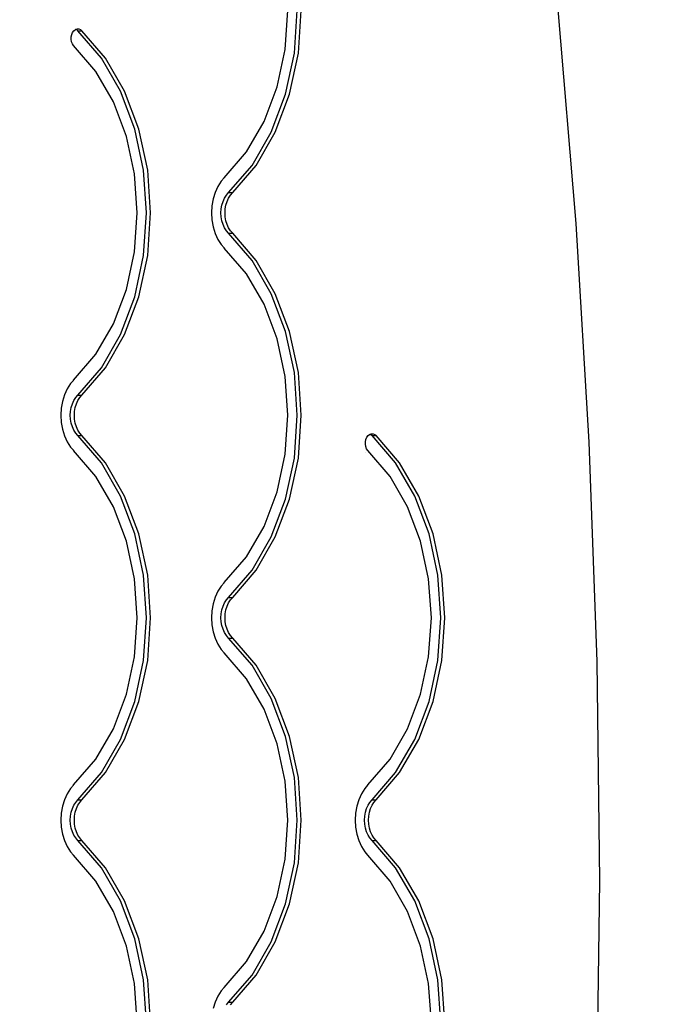
# Model space of a CAD drawing. Units: millimetres. Extents: x 2316 to 9326, y 2861 to 10116.
# Drawn here: x 7669 to 8009, y 6573 to 7091 of the extents above; entities that cross this region are included whole.
import ezdxf

# ---------------------------------------------------------------- set-up
doc = ezdxf.new("R2010")
doc.units = ezdxf.units.MM
doc.layers.add('Strefa bezpieczna', color=8, linetype='Continuous')
doc.dimstyles.get("Standard").update_dxf_attribs({"dimtxt": 180, "dimasz": 200, "dimexe": 0.18, "dimexo": 0.0625, "dimgap": 200, "dimtad": 0, "dimtih": 1, "dimtoh": 1, "dimlfac": 0.001, "dimzin": 0, "dimdsep": 46, "dimtxsty": 'Standard', "dimcen": 0.09, "dimse1": 1, "dimse2": 1, "dimadec": 0, "dimazin": 0, "dimtfac": 1, "dimtdec": 4, "dimtofl": 0, "dimtmove": 0, "dimatfit": 3, "dimfxl": 1, "dimtolj": 1, "dimtzin": 0, "dimarcsym": 0})

# ---------------------------------------------------------------- blocks, each defined once
blk = doc.blocks.new('*D102')
at = {"layer": 'Defpoints', "color": 0}
for p in [(9325.66, 9997.64), (4418.28, 6603.31), (9325.66, 4531.26)]:
    blk.add_point(p, dxfattribs=at)
at = {"layer": 'Strefa bezpieczna', "color": 0, "lineweight": -2}
for p, q in [((4618.28, 9997.64), (6430.26, 9997.64)), ((9125.66, 9997.64), (7310.26, 9997.64))]:
    blk.add_line(p, q, dxfattribs=at)
at = {"layer": 'Strefa bezpieczna', "color": 0}
for points in [[(4618.28, 10030.98), (4618.28, 9964.31), (4418.28, 9997.64)], [(9125.66, 9964.31), (9125.66, 10030.98), (9325.66, 9997.64)]]:
    blk.add_solid(points, dxfattribs=at)
at = {"layer": 'Strefa bezpieczna', "color": 0, "insert": (6870.26, 9997.64), "char_height": 180, "attachment_point": 5}
blk.add_mtext('\\A1;4.91', dxfattribs=at)
blk = doc.blocks.new('*D103')
at = {"layer": 'Defpoints', "color": 0}
for p in [(7973.55, 9437.93), (7973.55, 6695.48), (5918.28, 6048.26)]:
    blk.add_point(p, dxfattribs=at)
at = {"layer": 'Strefa bezpieczna', "color": 0, "lineweight": -2}
for p, q in [((6118.28, 9437.93), (6415.26, 9437.93)), ((7773.55, 9437.93), (7325.26, 9437.93))]:
    blk.add_line(p, q, dxfattribs=at)
at = {"layer": 'Strefa bezpieczna', "color": 0}
for points in [[(6118.28, 9471.26), (6118.28, 9404.59), (5918.28, 9437.93)], [(7773.55, 9404.59), (7773.55, 9471.26), (7973.55, 9437.93)]]:
    blk.add_solid(points, dxfattribs=at)
at = {"layer": 'Strefa bezpieczna', "color": 0, "insert": (6870.26, 9437.93), "char_height": 180, "attachment_point": 5}
blk.add_mtext('\\A1;2.06', dxfattribs=at)

msp = doc.modelspace()

# ---------------------------------------------------------------- linework, layer by layer
for p, q in [((7961.83, 6983.618), (7952.196, 7098.294)), ((7808.645, 7075.232), (7810.071, 7095.744)), ((7813.493, 7073.275), (7815.055, 7095.744)), ((7815.614, 7073.275), (7817.176, 7095.744)), ((7696.054, 7080.578), (7696.076, 7081.869)), ((7696.076, 7081.869), (7696.332, 7083.109)), ((7696.332, 7083.109), (7696.804, 7084.215)), ((7696.804, 7084.215), (7697.461, 7085.114)), ((7697.461, 7085.114), (7698.258, 7085.744)), ((7698.258, 7085.744), (7698.504, 7085.833)), ((7698.504, 7085.833), (7699.143, 7086.064)), ((7698.504, 7085.833), (7698.816, 7085.712)), ((7698.816, 7085.712), (7699.606, 7085.063)), ((7699.143, 7086.064), (7700.056, 7086.054)), ((7711.931, 7070.713), (7699.606, 7085.063)), ((7699.606, 7085.063), (7701.727, 7085.063)), ((7700.056, 7086.054), (7700.937, 7085.712)), ((7700.937, 7085.712), (7701.727, 7085.063)), ((7714.052, 7070.713), (7701.727, 7085.063)), ((7696.266, 7079.321), (7696.054, 7080.578)), ((7696.698, 7078.183), (7696.266, 7079.321)), ((7697.323, 7077.24), (7696.698, 7078.183)), ((7709.021, 7063.617), (7697.323, 7077.24)), ((7804.422, 7055.505), (7808.645, 7075.232)), ((7808.866, 7051.666), (7813.493, 7073.275)), ((7810.988, 7051.666), (7815.614, 7073.275)), ((7722.044, 7053.243), (7711.931, 7070.713)), ((7724.165, 7053.243), (7714.052, 7070.713)), ((7718.253, 7047.669), (7709.021, 7063.617)), ((7729.557, 7033.322), (7722.044, 7053.243)), ((7731.678, 7033.322), (7724.165, 7053.243)), ((7797.563, 7037.319), (7804.422, 7055.505)), ((7801.353, 7031.746), (7808.866, 7051.666)), ((7803.474, 7031.746), (7810.988, 7051.666)), ((7725.112, 7029.483), (7718.253, 7047.669)), ((7788.33, 7021.371), (7797.563, 7037.319)), ((7734.183, 7011.713), (7729.557, 7033.322)), ((7736.305, 7011.713), (7731.678, 7033.322)), ((7791.24, 7014.275), (7801.353, 7031.746)), ((7793.362, 7014.275), (7803.474, 7031.746)), ((7729.336, 7009.756), (7725.112, 7029.483)), ((7776.632, 7007.748), (7788.33, 7021.371)), ((7730.762, 6989.244), (7729.336, 7009.756)), ((7735.745, 6989.244), (7734.183, 7011.713)), ((7737.867, 6989.244), (7736.305, 7011.713)), ((7778.915, 6999.925), (7791.24, 7014.275)), ((7781.037, 6999.925), (7793.362, 7014.275)), ((7775.019, 7005.931), (7773.247, 7003.16)), ((7776.542, 7007.645), (7775.019, 7005.931)), ((7776.542, 7007.645), (7776.587, 7007.697)), ((7776.587, 7007.697), (7776.632, 7007.748)), ((7771.818, 7000.019), (7770.77, 6996.591)), ((7773.247, 7003.16), (7771.818, 7000.019)), ((7777.755, 6998.618), (7778.915, 6999.925)), ((7778.915, 6999.925), (7781.037, 6999.925)), ((7779.876, 6998.618), (7781.037, 6999.925)), ((7770.77, 6996.591), (7770.129, 6992.967)), ((7775.368, 6993.371), (7775.957, 6995.297)), ((7775.957, 6995.297), (7776.76, 6997.062)), ((7776.76, 6997.062), (7777.755, 6998.618)), ((7777.489, 6993.371), (7778.078, 6995.297)), ((7778.078, 6995.297), (7778.881, 6997.062)), ((7778.881, 6997.062), (7779.876, 6998.618)), ((7729.336, 6968.732), (7730.762, 6989.244)), ((7734.183, 6966.775), (7735.745, 6989.244)), ((7736.305, 6966.775), (7737.867, 6989.244)), ((7770.129, 6992.967), (7769.913, 6989.244)), ((7769.913, 6989.244), (7770.129, 6985.521)), ((7774.887, 6989.244), (7775.008, 6991.335)), ((7775.008, 6987.153), (7774.887, 6989.244)), ((7775.008, 6991.335), (7775.368, 6993.371)), ((7777.008, 6989.244), (7777.129, 6991.335)), ((7777.129, 6987.153), (7777.008, 6989.244)), ((7777.129, 6991.335), (7777.489, 6993.371)), ((7770.129, 6985.521), (7770.77, 6981.897)), ((7775.368, 6985.117), (7775.008, 6987.153)), ((7775.957, 6983.191), (7775.368, 6985.117)), ((7777.489, 6985.117), (7777.129, 6987.153)), ((7778.078, 6983.191), (7777.489, 6985.117)), ((7968.72, 6868.546), (7961.83, 6983.618)), ((7770.77, 6981.897), (7771.818, 6978.469)), ((7771.818, 6978.469), (7773.247, 6975.328)), ((7776.76, 6981.427), (7775.957, 6983.191)), ((7777.755, 6979.87), (7776.76, 6981.427)), ((7778.915, 6978.563), (7777.755, 6979.87)), ((7778.881, 6981.427), (7778.078, 6983.191)), ((7779.876, 6979.87), (7778.881, 6981.427)), ((7791.24, 6964.213), (7778.915, 6978.563)), ((7778.915, 6978.563), (7781.037, 6978.563)), ((7781.037, 6978.563), (7779.876, 6979.87)), ((7793.362, 6964.213), (7781.037, 6978.563)), ((7773.247, 6975.328), (7775.019, 6972.557)), ((7725.112, 6949.005), (7729.336, 6968.732)), ((7775.019, 6972.557), (7776.542, 6970.843)), ((7776.542, 6970.843), (7776.587, 6970.791)), ((7776.587, 6970.791), (7776.632, 6970.74)), ((7788.33, 6957.117), (7776.632, 6970.74)), ((7729.557, 6945.166), (7734.183, 6966.775)), ((7731.678, 6945.166), (7736.305, 6966.775)), ((7801.353, 6946.743), (7791.24, 6964.213)), ((7803.474, 6946.743), (7793.362, 6964.213)), ((7797.563, 6941.169), (7788.33, 6957.117)), ((7718.253, 6930.819), (7725.112, 6949.005)), ((7722.044, 6925.246), (7729.557, 6945.166)), ((7724.165, 6925.246), (7731.678, 6945.166)), ((7808.866, 6926.822), (7801.353, 6946.743)), ((7810.988, 6926.822), (7803.474, 6946.743)), ((7804.422, 6922.983), (7797.563, 6941.169)), ((7709.021, 6914.871), (7718.253, 6930.819)), ((7813.493, 6905.213), (7808.866, 6926.822)), ((7815.614, 6905.213), (7810.988, 6926.822)), ((7711.931, 6907.775), (7722.044, 6925.246)), ((7714.052, 6907.775), (7724.165, 6925.246)), ((7808.645, 6903.256), (7804.422, 6922.983)), ((7697.323, 6901.248), (7709.021, 6914.871)), ((7699.606, 6893.425), (7711.931, 6907.775)), ((7701.727, 6893.425), (7714.052, 6907.775)), ((7697.233, 6901.145), (7695.709, 6899.431)), ((7697.233, 6901.145), (7697.277, 6901.197)), ((7697.277, 6901.197), (7697.323, 6901.248)), ((7810.071, 6882.744), (7808.645, 6903.256)), ((7815.055, 6882.744), (7813.493, 6905.213)), ((7817.176, 6882.744), (7815.614, 6905.213)), ((7693.938, 6896.66), (7692.509, 6893.519)), ((7695.709, 6899.431), (7693.938, 6896.66)), ((7691.46, 6890.091), (7690.819, 6886.467)), ((7692.509, 6893.519), (7691.46, 6890.091)), ((7696.647, 6888.797), (7697.45, 6890.562)), ((7697.45, 6890.562), (7698.445, 6892.118)), ((7698.445, 6892.118), (7699.606, 6893.425)), ((7698.769, 6888.797), (7699.572, 6890.562)), ((7699.572, 6890.562), (7700.567, 6892.118)), ((7699.606, 6893.425), (7701.727, 6893.425)), ((7700.567, 6892.118), (7701.727, 6893.425)), ((7690.819, 6886.467), (7690.604, 6882.744)), ((7695.698, 6884.835), (7696.058, 6886.871)), ((7696.058, 6886.871), (7696.647, 6888.797)), ((7697.82, 6884.835), (7698.18, 6886.871)), ((7698.18, 6886.871), (7698.769, 6888.797)), ((7690.604, 6882.744), (7690.819, 6879.021)), ((7695.577, 6882.744), (7695.698, 6884.835)), ((7695.698, 6880.653), (7695.577, 6882.744)), ((7696.058, 6878.617), (7695.698, 6880.653)), ((7697.699, 6882.744), (7697.82, 6884.835)), ((7697.82, 6880.653), (7697.699, 6882.744)), ((7698.18, 6878.617), (7697.82, 6880.653)), ((7808.645, 6862.232), (7810.071, 6882.744)), ((7813.493, 6860.275), (7815.055, 6882.744)), ((7815.614, 6860.275), (7817.176, 6882.744)), ((7690.819, 6879.021), (7691.46, 6875.397)), ((7691.46, 6875.397), (7692.509, 6871.969)), ((7696.647, 6876.691), (7696.058, 6878.617)), ((7697.45, 6874.927), (7696.647, 6876.691)), ((7698.445, 6873.37), (7697.45, 6874.927)), ((7698.769, 6876.691), (7698.18, 6878.617)), ((7699.572, 6874.927), (7698.769, 6876.691)), ((7700.567, 6873.37), (7699.572, 6874.927)), ((7692.509, 6871.969), (7693.938, 6868.828)), ((7699.606, 6872.063), (7698.445, 6873.37)), ((7711.931, 6857.713), (7699.606, 6872.063)), ((7699.606, 6872.063), (7701.727, 6872.063)), ((7701.727, 6872.063), (7700.567, 6873.37)), ((7714.052, 6857.713), (7701.727, 6872.063)), ((7850.933, 6868.869), (7851.189, 6870.109)), ((7851.189, 6870.109), (7851.66, 6871.215)), ((7851.66, 6871.215), (7852.317, 6872.114)), ((7852.317, 6872.114), (7853.114, 6872.744)), ((7853.114, 6872.744), (7853.36, 6872.833)), ((7853.36, 6872.833), (7853.999, 6873.064)), ((7853.36, 6872.833), (7853.673, 6872.712)), ((7853.673, 6872.712), (7854.462, 6872.063)), ((7853.999, 6873.064), (7854.913, 6873.054)), ((7866.787, 6857.713), (7854.462, 6872.063)), ((7854.462, 6872.063), (7856.584, 6872.063)), ((7854.913, 6873.054), (7855.794, 6872.712)), ((7855.794, 6872.712), (7856.584, 6872.063)), ((7868.909, 6857.713), (7856.584, 6872.063)), ((7693.938, 6868.828), (7695.709, 6866.057)), ((7695.709, 6866.057), (7697.233, 6864.343)), ((7697.233, 6864.343), (7697.277, 6864.291)), ((7697.277, 6864.291), (7697.323, 6864.24)), ((7709.021, 6850.617), (7697.323, 6864.24)), ((7850.91, 6867.578), (7850.933, 6868.869)), ((7851.122, 6866.321), (7850.91, 6867.578)), ((7851.555, 6865.183), (7851.122, 6866.321)), ((7852.179, 6864.24), (7851.555, 6865.183)), ((7863.877, 6850.617), (7852.179, 6864.24)), ((7972.857, 6753.211), (7968.72, 6868.546)), ((7804.422, 6842.505), (7808.645, 6862.232)), ((7808.866, 6838.666), (7813.493, 6860.275)), ((7810.988, 6838.666), (7815.614, 6860.275)), ((7850.8, 6863.375), (7850.782, 6863.396)), ((7722.044, 6840.243), (7711.931, 6857.713)), ((7724.165, 6840.243), (7714.052, 6857.713)), ((7876.9, 6840.243), (7866.787, 6857.713)), ((7879.021, 6840.243), (7868.909, 6857.713)), ((7718.253, 6834.669), (7709.021, 6850.617)), ((7873.11, 6834.669), (7863.877, 6850.617)), ((7729.557, 6820.322), (7722.044, 6840.243)), ((7731.678, 6820.322), (7724.165, 6840.243)), ((7797.563, 6824.319), (7804.422, 6842.505)), ((7801.353, 6818.746), (7808.866, 6838.666)), ((7803.474, 6818.746), (7810.988, 6838.666)), ((7884.413, 6820.322), (7876.9, 6840.243)), ((7886.535, 6820.322), (7879.021, 6840.243)), ((7725.112, 6816.483), (7718.253, 6834.669)), ((7879.969, 6816.483), (7873.11, 6834.669)), ((7788.33, 6808.371), (7797.563, 6824.319)), ((7734.183, 6798.713), (7729.557, 6820.322)), ((7736.305, 6798.713), (7731.678, 6820.322)), ((7791.24, 6801.275), (7801.353, 6818.746)), ((7793.362, 6801.275), (7803.474, 6818.746)), ((7889.04, 6798.713), (7884.413, 6820.322)), ((7891.161, 6798.713), (7886.535, 6820.322)), ((7729.336, 6796.756), (7725.112, 6816.483)), ((7884.192, 6796.756), (7879.969, 6816.483)), ((7776.632, 6794.748), (7788.33, 6808.371)), ((7735.745, 6776.244), (7734.183, 6798.713)), ((7737.867, 6776.244), (7736.305, 6798.713)), ((7778.915, 6786.925), (7791.24, 6801.275)), ((7781.037, 6786.925), (7793.362, 6801.275)), ((7890.602, 6776.244), (7889.04, 6798.713)), ((7892.723, 6776.244), (7891.161, 6798.713)), ((7730.762, 6776.244), (7729.336, 6796.756)), ((7775.019, 6792.931), (7773.247, 6790.16)), ((7776.542, 6794.645), (7775.019, 6792.931)), ((7776.542, 6794.645), (7776.587, 6794.697)), ((7776.587, 6794.697), (7776.632, 6794.748)), ((7885.618, 6776.244), (7884.192, 6796.756)), ((7771.818, 6787.019), (7770.77, 6783.591)), ((7773.247, 6790.16), (7771.818, 6787.019)), ((7777.755, 6785.618), (7778.915, 6786.925)), ((7778.915, 6786.925), (7781.037, 6786.925)), ((7779.876, 6785.618), (7781.037, 6786.925)), ((7770.77, 6783.591), (7770.129, 6779.967)), ((7775.368, 6780.371), (7775.957, 6782.297)), ((7775.957, 6782.297), (7776.76, 6784.062)), ((7776.76, 6784.062), (7777.755, 6785.618)), ((7777.489, 6780.371), (7778.078, 6782.297)), ((7778.078, 6782.297), (7778.881, 6784.062)), ((7778.881, 6784.062), (7779.876, 6785.618)), ((7729.336, 6755.732), (7730.762, 6776.244)), ((7734.183, 6753.775), (7735.745, 6776.244)), ((7736.305, 6753.775), (7737.867, 6776.244)), ((7770.129, 6779.967), (7769.913, 6776.244)), ((7769.913, 6776.244), (7770.129, 6772.521)), ((7774.887, 6776.244), (7775.008, 6778.335)), ((7775.008, 6774.153), (7774.887, 6776.244)), ((7775.008, 6778.335), (7775.368, 6780.371)), ((7777.008, 6776.244), (7777.129, 6778.335)), ((7777.129, 6774.153), (7777.008, 6776.244)), ((7777.129, 6778.335), (7777.489, 6780.371)), ((7884.192, 6755.732), (7885.618, 6776.244)), ((7889.04, 6753.775), (7890.602, 6776.244)), ((7891.161, 6753.775), (7892.723, 6776.244)), ((7770.129, 6772.521), (7770.77, 6768.897)), ((7775.368, 6772.117), (7775.008, 6774.153)), ((7775.957, 6770.191), (7775.368, 6772.117)), ((7777.489, 6772.117), (7777.129, 6774.153)), ((7778.078, 6770.191), (7777.489, 6772.117)), ((7770.77, 6768.897), (7771.818, 6765.469)), ((7776.76, 6768.427), (7775.957, 6770.191)), ((7777.755, 6766.87), (7776.76, 6768.427)), ((7778.915, 6765.563), (7777.755, 6766.87)), ((7778.881, 6768.427), (7778.078, 6770.191)), ((7779.876, 6766.87), (7778.881, 6768.427)), ((7781.037, 6765.563), (7779.876, 6766.87)), ((7771.818, 6765.469), (7773.247, 6762.328)), ((7773.247, 6762.328), (7775.019, 6759.557)), ((7791.24, 6751.213), (7778.915, 6765.563)), ((7778.915, 6765.563), (7781.037, 6765.563)), ((7793.362, 6751.213), (7781.037, 6765.563)), ((7725.112, 6736.005), (7729.336, 6755.732)), ((7775.019, 6759.557), (7776.542, 6757.843)), ((7776.542, 6757.843), (7776.587, 6757.791)), ((7776.587, 6757.791), (7776.632, 6757.74)), ((7788.33, 6744.117), (7776.632, 6757.74)), ((7879.969, 6736.005), (7884.192, 6755.732)), ((7729.557, 6732.166), (7734.183, 6753.775)), ((7731.678, 6732.166), (7736.305, 6753.775)), ((7801.353, 6733.743), (7791.24, 6751.213)), ((7803.474, 6733.743), (7793.362, 6751.213)), ((7884.413, 6732.166), (7889.04, 6753.775)), ((7886.535, 6732.166), (7891.161, 6753.775)), ((7974.236, 6637.744), (7972.857, 6753.211)), ((7797.563, 6728.169), (7788.33, 6744.117)), ((7718.253, 6717.819), (7725.112, 6736.005)), ((7873.11, 6717.819), (7879.969, 6736.005)), ((7722.044, 6712.246), (7729.557, 6732.166)), ((7724.165, 6712.246), (7731.678, 6732.166)), ((7808.866, 6713.822), (7801.353, 6733.743)), ((7810.988, 6713.822), (7803.474, 6733.743)), ((7876.9, 6712.246), (7884.413, 6732.166)), ((7879.021, 6712.246), (7886.535, 6732.166)), ((7804.422, 6709.983), (7797.563, 6728.169)), ((7709.021, 6701.871), (7718.253, 6717.819)), ((7863.877, 6701.871), (7873.11, 6717.819)), ((7711.931, 6694.775), (7722.044, 6712.246)), ((7714.052, 6694.775), (7724.165, 6712.246)), ((7808.645, 6690.256), (7804.422, 6709.983)), ((7813.493, 6692.213), (7808.866, 6713.822)), ((7815.614, 6692.213), (7810.988, 6713.822)), ((7866.787, 6694.775), (7876.9, 6712.246)), ((7868.909, 6694.775), (7879.021, 6712.246)), ((7697.323, 6688.248), (7709.021, 6701.871)), ((7852.179, 6688.248), (7863.877, 6701.871)), ((7699.606, 6680.425), (7711.931, 6694.775)), ((7701.727, 6680.425), (7714.052, 6694.775)), ((7854.462, 6680.425), (7866.787, 6694.775)), ((7856.584, 6680.425), (7868.909, 6694.775)), ((7697.233, 6688.145), (7695.709, 6686.431)), ((7697.233, 6688.145), (7697.277, 6688.197)), ((7697.277, 6688.197), (7697.323, 6688.248)), ((7810.071, 6669.744), (7808.645, 6690.256)), ((7815.055, 6669.744), (7813.493, 6692.213)), ((7817.176, 6669.744), (7815.614, 6692.213)), ((7852.089, 6688.145), (7850.566, 6686.431)), ((7852.089, 6688.145), (7852.134, 6688.197)), ((7852.134, 6688.197), (7852.179, 6688.248)), ((7693.938, 6683.66), (7692.509, 6680.519)), ((7695.709, 6686.431), (7693.938, 6683.66)), ((7848.794, 6683.66), (7847.365, 6680.519)), ((7850.566, 6686.431), (7848.794, 6683.66)), ((7692.509, 6680.519), (7691.46, 6677.091)), ((7697.45, 6677.562), (7698.445, 6679.118)), ((7698.445, 6679.118), (7699.606, 6680.425)), ((7699.572, 6677.562), (7700.567, 6679.118)), ((7699.606, 6680.425), (7701.727, 6680.425)), ((7700.567, 6679.118), (7701.727, 6680.425)), ((7847.365, 6680.519), (7846.317, 6677.091)), ((7852.307, 6677.562), (7853.302, 6679.118)), ((7853.302, 6679.118), (7854.462, 6680.425)), ((7854.428, 6677.562), (7855.423, 6679.118)), ((7854.462, 6680.425), (7856.584, 6680.425)), ((7855.423, 6679.118), (7856.584, 6680.425)), ((7690.819, 6673.467), (7690.604, 6669.744)), ((7691.46, 6677.091), (7690.819, 6673.467)), ((7695.698, 6671.835), (7696.058, 6673.871)), ((7696.058, 6673.871), (7696.647, 6675.797)), ((7696.647, 6675.797), (7697.45, 6677.562)), ((7697.82, 6671.835), (7698.18, 6673.871)), ((7698.18, 6673.871), (7698.769, 6675.797)), ((7698.769, 6675.797), (7699.572, 6677.562)), ((7845.676, 6673.467), (7845.46, 6669.744)), ((7846.317, 6677.091), (7845.676, 6673.467)), ((7850.555, 6671.835), (7850.915, 6673.871)), ((7850.915, 6673.871), (7851.504, 6675.797)), ((7851.504, 6675.797), (7852.307, 6677.562)), ((7852.676, 6671.835), (7853.036, 6673.871)), ((7853.036, 6673.871), (7853.625, 6675.797)), ((7853.625, 6675.797), (7854.428, 6677.562)), ((7690.604, 6669.744), (7690.819, 6666.021)), ((7695.577, 6669.744), (7695.698, 6671.835)), ((7695.698, 6667.653), (7695.577, 6669.744)), ((7696.058, 6665.617), (7695.698, 6667.653)), ((7697.699, 6669.744), (7697.82, 6671.835)), ((7697.82, 6667.653), (7697.699, 6669.744)), ((7698.18, 6665.617), (7697.82, 6667.653)), ((7808.645, 6649.232), (7810.071, 6669.744)), ((7813.493, 6647.275), (7815.055, 6669.744)), ((7815.614, 6647.275), (7817.176, 6669.744)), ((7845.46, 6669.744), (7845.676, 6666.021)), ((7850.434, 6669.744), (7850.555, 6671.835)), ((7850.555, 6667.653), (7850.434, 6669.744)), ((7850.915, 6665.617), (7850.555, 6667.653)), ((7852.555, 6669.744), (7852.676, 6671.835)), ((7852.676, 6667.653), (7852.555, 6669.744)), ((7853.036, 6665.617), (7852.676, 6667.653)), ((7690.819, 6666.021), (7691.46, 6662.397)), ((7691.46, 6662.397), (7692.509, 6658.969)), ((7696.647, 6663.691), (7696.058, 6665.617)), ((7697.45, 6661.927), (7696.647, 6663.691)), ((7698.769, 6663.691), (7698.18, 6665.617)), ((7699.572, 6661.927), (7698.769, 6663.691)), ((7845.676, 6666.021), (7846.317, 6662.397)), ((7846.317, 6662.397), (7847.365, 6658.969)), ((7851.504, 6663.691), (7850.915, 6665.617)), ((7852.307, 6661.927), (7851.504, 6663.691)), ((7853.625, 6663.691), (7853.036, 6665.617)), ((7854.428, 6661.927), (7853.625, 6663.691)), ((7692.509, 6658.969), (7693.938, 6655.828)), ((7698.445, 6660.37), (7697.45, 6661.927)), ((7699.606, 6659.063), (7698.445, 6660.37)), ((7700.567, 6660.37), (7699.572, 6661.927)), ((7711.931, 6644.713), (7699.606, 6659.063)), ((7699.606, 6659.063), (7701.727, 6659.063)), ((7701.727, 6659.063), (7700.567, 6660.37)), ((7714.052, 6644.713), (7701.727, 6659.063)), ((7847.365, 6658.969), (7848.794, 6655.828)), ((7853.302, 6660.37), (7852.307, 6661.927)), ((7854.462, 6659.063), (7853.302, 6660.37)), ((7855.423, 6660.37), (7854.428, 6661.927)), ((7866.787, 6644.713), (7854.462, 6659.063)), ((7854.462, 6659.063), (7856.584, 6659.063)), ((7856.584, 6659.063), (7855.423, 6660.37)), ((7868.909, 6644.713), (7856.584, 6659.063)), ((7693.938, 6655.828), (7695.709, 6653.057)), ((7695.709, 6653.057), (7697.233, 6651.343)), ((7848.794, 6655.828), (7850.566, 6653.057)), ((7850.566, 6653.057), (7852.089, 6651.343)), ((7697.233, 6651.343), (7697.277, 6651.291)), ((7697.277, 6651.291), (7697.323, 6651.24)), ((7709.021, 6637.617), (7697.323, 6651.24)), ((7804.422, 6629.505), (7808.645, 6649.232)), ((7808.866, 6625.666), (7813.493, 6647.275)), ((7810.988, 6625.666), (7815.614, 6647.275)), ((7852.089, 6651.343), (7852.134, 6651.291)), ((7852.134, 6651.291), (7852.179, 6651.24)), ((7863.877, 6637.617), (7852.179, 6651.24)), ((7722.044, 6627.243), (7711.931, 6644.713)), ((7724.165, 6627.243), (7714.052, 6644.713)), ((7876.9, 6627.243), (7866.787, 6644.713)), ((7879.021, 6627.243), (7868.909, 6644.713)), ((7718.253, 6621.669), (7709.021, 6637.617)), ((7873.11, 6621.669), (7863.877, 6637.617)), ((7972.857, 6522.277), (7974.236, 6637.744)), ((7729.557, 6607.322), (7722.044, 6627.243)), ((7731.678, 6607.322), (7724.165, 6627.243)), ((7797.563, 6611.319), (7804.422, 6629.505)), ((7884.413, 6607.322), (7876.9, 6627.243)), ((7886.535, 6607.322), (7879.021, 6627.243)), ((7725.112, 6603.483), (7718.253, 6621.669)), ((7801.353, 6605.746), (7808.866, 6625.666)), ((7803.474, 6605.746), (7810.988, 6625.666)), ((7879.969, 6603.483), (7873.11, 6621.669)), ((7788.33, 6595.371), (7797.563, 6611.319)), ((7734.183, 6585.713), (7729.557, 6607.322)), ((7736.305, 6585.713), (7731.678, 6607.322)), ((7791.24, 6588.275), (7801.353, 6605.746)), ((7793.362, 6588.275), (7803.474, 6605.746)), ((7889.04, 6585.713), (7884.413, 6607.322)), ((7891.161, 6585.713), (7886.535, 6607.322)), ((7729.336, 6583.756), (7725.112, 6603.483)), ((7884.192, 6583.756), (7879.969, 6603.483)), ((7776.632, 6581.748), (7788.33, 6595.371)), ((7735.745, 6563.244), (7734.183, 6585.713)), ((7737.867, 6563.244), (7736.305, 6585.713)), ((7778.915, 6573.925), (7791.24, 6588.275)), ((7781.037, 6573.925), (7793.362, 6588.275)), ((7890.602, 6563.244), (7889.04, 6585.713)), ((7892.723, 6563.244), (7891.161, 6585.713)), ((7730.762, 6563.244), (7729.336, 6583.756)), ((7775.019, 6579.931), (7773.247, 6577.16)), ((7776.542, 6581.645), (7775.019, 6579.931)), ((7776.542, 6581.645), (7776.587, 6581.697)), ((7776.587, 6581.697), (7776.632, 6581.748)), ((7885.618, 6563.244), (7884.192, 6583.756)), ((7771.818, 6574.019), (7770.77, 6570.591)), ((7773.247, 6577.16), (7771.818, 6574.019)), ((7777.755, 6572.618), (7778.915, 6573.925)), ((7778.915, 6573.925), (7781.037, 6573.925)), ((7779.876, 6572.618), (7781.037, 6573.925))]:
    msp.add_line(p, q)

# ---------------------------------------------------------------- dimensions: what is measured, and where the dimension line sits
at = {"layer": 'Strefa bezpieczna'}
for base, p1, p2, picture, middle in [((9325.663, 9997.643), (4418.278, 6603.313), (9325.663, 4531.257), '*D102', (6870.265, 9997.643)), ((7973.547, 9437.927), (5918.278, 6048.257), (7973.547, 6695.478), '*D103', (6870.265, 9437.927))]:
    dim = msp.add_linear_dim(base=base, p1=p1, p2=p2, dimstyle='Standard', dxfattribs=at)
    dim.commit()
    dim.dimension.update_dxf_attribs({"geometry": picture, "text_midpoint": middle, "dimtype": 160})

doc.saveas('drawing.dxf')
